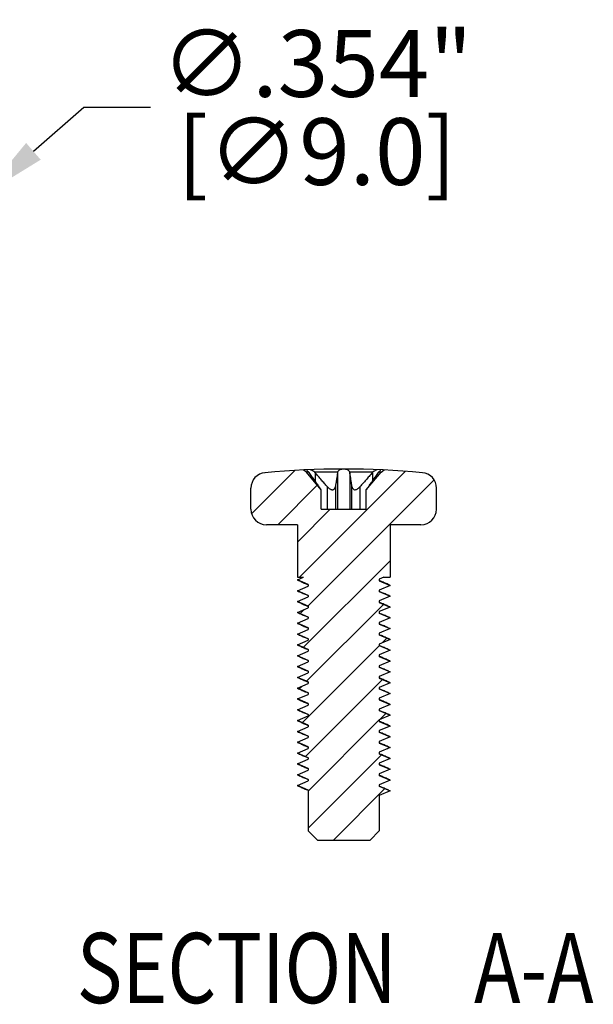
# Model space of a CAD drawing. Units: inches. Extents: x 0 to 32, y 0 to 21.9.
# Drawn here: x 3.5 to 4.5, y 3 to 4.9 of the extents above; entities that cross this region are included whole.
import ezdxf

# ---------------------------------------------------------------- set-up
doc = ezdxf.new("R2010")
doc.units = ezdxf.units.IN
doc.header["$MEASUREMENT"] = 0
doc.header["$PDSIZE"] = -1
doc.dimstyles.new('DOUBLE', dxfattribs={"dimtxt": 0.125, "dimasz": 0.125, "dimexe": 0.0394, "dimexo": 0.08, "dimgap": 0.02, "dimtad": 0, "dimdec": 3, "dimzin": 4, "dimdsep": 46, "dimtxsty": 'Standard', "dimcen": 0, "dimazin": 0, "dimtfac": 1, "dimtdec": 3, "dimtofl": 0, "dimtmove": 0, "dimatfit": 3, "dimfxl": 1, "dimtolj": 1, "dimtzin": 0, "dimarcsym": 0})

# ---------------------------------------------------------------- blocks, each defined once
blk = doc.blocks.new('*D42')
at = {"color": 0, "lineweight": -2, "transparency": 16777216}
for p, q in [((3.5771, 4.726), (3.4829, 4.6439)), ((3.7021, 4.726), (3.5771, 4.726))]:
    blk.add_line(p, q, dxfattribs=at)
at = {"color": 0, "transparency": 16777216}
blk.add_solid([(3.4692, 4.6596), (3.4965, 4.6282), (3.3886, 4.5618)], dxfattribs=at)
at = {"layer": 'Defpoints', "color": 0, "transparency": 16777216}
for p in [(3.3886, 4.5618), (3.1214, 4.3291)]:
    blk.add_point(p, dxfattribs=at)
at = {"color": 0, "transparency": 16777216, "char_height": 0.125, "attachment_point": 5}
for s, insert in [('\\A1;∅.354"', (4.0138, 4.8085)), ('\\A1;[∅9.0]', (4.0138, 4.6435))]:
    blk.add_mtext(s, dxfattribs=dict(at, insert=insert))

msp = doc.modelspace()

# ---------------------------------------------------------------- linework, layer by layer
at = {"color": 1, "linetype": 'Continuous'}
for p, q in [((3.8915, 3.965), (3.9726, 4.046)), ((3.981, 3.8459), (4.1795, 4.0445)), ((3.9966, 3.792), (4.2332, 4.0287)), ((3.9404, 3.9444), (4.0146, 4.0185)), ((3.9772, 3.9116), (4.0389, 3.9733)), ((3.9884, 3.7144), (4.1509, 3.8769)), ((3.9824, 3.7778), (3.9902, 3.7856)), ((3.9945, 3.651), (4.1389, 3.7954)), ((4.136, 3.723), (4.145, 3.7319)), ((3.9864, 3.5734), (4.1308, 3.7178)), ((3.9925, 3.51), (4.1368, 3.6543)), ((3.9803, 3.6368), (3.9851, 3.6416)), ((3.9974, 3.4454), (4.1306, 3.5786)), ((4.131, 3.579), (4.1429, 3.5909)), ((4.1462, 3.5247), (4.149, 3.5275)), ((3.9974, 3.376), (4.1348, 3.5133)), ((3.9783, 3.4958), (3.98, 3.4975)), ((4.0447, 3.3537), (4.1409, 3.4499))]:
    msp.add_line(p, q, dxfattribs=at)
at = {"color": 7, "linetype": 'Continuous'}
for p, q in [((3.9941, 4.0428), (3.9884, 4.0469)), ((4.0218, 4.0099), (3.9941, 4.0428)), ((3.9986, 4.0428), (3.9941, 4.0428)), ((4.0527, 4.0428), (4.01, 4.0428)), ((4.0104, 4.0424), (4.0104, 4.0259)), ((4.0526, 4.0424), (4.0526, 3.9733)), ((4.1181, 4.0428), (4.0754, 4.0428)), ((4.0755, 4.0424), (4.0755, 3.9733)), ((4.1063, 4.0099), (4.1339, 4.0428)), ((4.1177, 4.0424), (4.1177, 4.0259)), ((4.1339, 4.0428), (4.1294, 4.0428)), ((4.1339, 4.0428), (4.1397, 4.0469)), ((3.8903, 3.9733), (3.8903, 4.013)), ((4.0218, 3.9733), (4.0218, 4.0099)), ((4.0331, 4.0159), (4.0331, 3.9733)), ((4.0485, 4.0159), (4.0485, 3.9733)), ((4.0795, 3.9733), (4.0795, 4.0159)), ((4.095, 3.9733), (4.095, 4.0159)), ((4.1063, 3.9733), (4.1063, 4.0099)), ((4.2378, 3.9733), (4.2378, 4.013)), ((4.0218, 3.9733), (4.1063, 3.9733)), ((3.9772, 3.9444), (3.9193, 3.9444)), ((3.9772, 3.9444), (3.9772, 3.8459)), ((4.1509, 3.9444), (4.1509, 3.8459)), ((4.2088, 3.9444), (4.1509, 3.9444)), ((3.9772, 3.8409), (3.989, 3.8459)), ((3.9772, 3.8459), (3.989, 3.8459)), ((3.9974, 3.8322), (3.9772, 3.8409)), ((4.1391, 3.8459), (4.1306, 3.8423)), ((4.1306, 3.8423), (4.1306, 3.8394)), ((4.1306, 3.8394), (4.1509, 3.8307)), ((4.1391, 3.8459), (4.1509, 3.8459)), ((3.9772, 3.8206), (3.9974, 3.8293)), ((3.9974, 3.8119), (3.9772, 3.8206)), ((3.9974, 3.8322), (3.9974, 3.8293)), ((4.1509, 3.8307), (4.1306, 3.822)), ((4.1306, 3.822), (4.1306, 3.8192)), ((4.1306, 3.8192), (4.1509, 3.8105)), ((4.1509, 3.8307), (4.1506, 3.831)), ((3.9772, 3.8003), (3.9974, 3.809)), ((3.9974, 3.7916), (3.9772, 3.8003)), ((3.9974, 3.8119), (3.9974, 3.809)), ((4.1509, 3.8105), (4.1306, 3.8018)), ((4.1306, 3.8018), (4.1306, 3.7989)), ((4.1509, 3.8105), (4.1506, 3.8107)), ((3.9772, 3.7801), (3.9974, 3.7887)), ((3.9974, 3.7916), (3.9974, 3.7887)), ((4.1306, 3.7989), (4.1509, 3.7902)), ((4.1509, 3.7902), (4.1306, 3.7815)), ((4.1509, 3.7902), (4.1506, 3.7905)), ((3.9974, 3.7714), (3.9772, 3.7801)), ((3.9772, 3.7598), (3.9974, 3.7685)), ((3.9974, 3.7714), (3.9974, 3.7685)), ((4.1306, 3.7815), (4.1306, 3.7786)), ((4.1306, 3.7786), (4.1509, 3.7699)), ((4.1509, 3.7699), (4.1306, 3.7612)), ((4.1509, 3.7699), (4.1506, 3.7702)), ((3.9974, 3.7511), (3.9772, 3.7598)), ((3.9772, 3.7395), (3.9974, 3.7482)), ((3.9974, 3.7511), (3.9974, 3.7482)), ((4.1306, 3.7612), (4.1306, 3.7583)), ((4.1306, 3.7583), (4.1509, 3.7497)), ((4.1509, 3.7497), (4.1306, 3.741)), ((4.1509, 3.7497), (4.1506, 3.7499)), ((3.9974, 3.7308), (3.9772, 3.7395)), ((3.9772, 3.7193), (3.9974, 3.7279)), ((3.9974, 3.7308), (3.9974, 3.7279)), ((4.1306, 3.741), (4.1306, 3.7381)), ((4.1306, 3.7381), (4.1509, 3.7294)), ((4.1509, 3.7294), (4.1306, 3.7207)), ((4.1509, 3.7294), (4.1506, 3.7297)), ((3.9974, 3.7106), (3.9772, 3.7193)), ((3.9974, 3.7106), (3.9974, 3.7077)), ((4.1306, 3.7207), (4.1306, 3.7178)), ((4.1306, 3.7178), (4.1509, 3.7091)), ((4.1509, 3.7091), (4.1306, 3.7004)), ((4.1509, 3.7091), (4.1506, 3.7094)), ((3.9772, 3.699), (3.9974, 3.7077)), ((3.9974, 3.6903), (3.9772, 3.699)), ((3.9974, 3.6903), (3.9974, 3.6874)), ((4.1306, 3.7004), (4.1306, 3.6975)), ((4.1306, 3.6975), (4.1509, 3.6889)), ((3.9772, 3.6787), (3.9974, 3.6874)), ((3.9974, 3.67), (3.9772, 3.6787)), ((4.1509, 3.6889), (4.1306, 3.6802)), ((4.1306, 3.6802), (4.1306, 3.6773)), ((4.1306, 3.6773), (4.1509, 3.6686)), ((4.1509, 3.6889), (4.1506, 3.6891)), ((3.9772, 3.6584), (3.9974, 3.6671)), ((3.9974, 3.6498), (3.9772, 3.6584)), ((3.9974, 3.67), (3.9974, 3.6671)), ((4.1509, 3.6686), (4.1306, 3.6599)), ((4.1306, 3.6599), (4.1306, 3.657)), ((4.1306, 3.657), (4.1509, 3.6483)), ((4.1509, 3.6686), (4.1506, 3.6689)), ((3.9772, 3.6382), (3.9974, 3.6469)), ((3.9974, 3.6295), (3.9772, 3.6382)), ((3.9974, 3.6498), (3.9974, 3.6469)), ((4.1509, 3.6483), (4.1306, 3.6396)), ((4.1306, 3.6396), (4.1306, 3.6367)), ((4.1306, 3.6367), (4.1509, 3.628)), ((4.1509, 3.6483), (4.1506, 3.6486)), ((3.9772, 3.6179), (3.9974, 3.6266)), ((3.9974, 3.6092), (3.9772, 3.6179)), ((3.9974, 3.6295), (3.9974, 3.6266)), ((4.1509, 3.628), (4.1306, 3.6194)), ((4.1306, 3.6194), (4.1306, 3.6165)), ((4.1306, 3.6165), (4.1509, 3.6078)), ((4.1509, 3.628), (4.1506, 3.6283)), ((3.9772, 3.5976), (3.9974, 3.6063)), ((3.9974, 3.589), (3.9772, 3.5976)), ((3.9974, 3.6092), (3.9974, 3.6063)), ((4.1509, 3.6078), (4.1306, 3.5991)), ((4.1306, 3.5991), (4.1306, 3.5962)), ((4.1509, 3.6078), (4.1506, 3.6081)), ((3.9772, 3.5774), (3.9974, 3.5861)), ((3.9974, 3.589), (3.9974, 3.5861)), ((4.1306, 3.5962), (4.1509, 3.5875)), ((4.1509, 3.5875), (4.1306, 3.5788)), ((4.1306, 3.5788), (4.1306, 3.5759)), ((4.1509, 3.5875), (4.1506, 3.5878)), ((3.9974, 3.5687), (3.9772, 3.5774)), ((3.9772, 3.5571), (3.9974, 3.5658)), ((3.9974, 3.5687), (3.9974, 3.5658)), ((4.1306, 3.5759), (4.1509, 3.5672)), ((4.1509, 3.5672), (4.1306, 3.5586)), ((4.1509, 3.5672), (4.1506, 3.5675)), ((3.9974, 3.5484), (3.9772, 3.5571)), ((3.9772, 3.5368), (3.9974, 3.5455)), ((3.9974, 3.5484), (3.9974, 3.5455)), ((4.1306, 3.5586), (4.1306, 3.5557)), ((4.1306, 3.5557), (4.1509, 3.547)), ((4.1509, 3.547), (4.1306, 3.5383)), ((4.1509, 3.547), (4.1506, 3.5472)), ((3.9974, 3.5281), (3.9772, 3.5368)), ((3.9772, 3.5166), (3.9974, 3.5253)), ((3.9974, 3.5281), (3.9974, 3.5253)), ((4.1306, 3.5383), (4.1306, 3.5354)), ((4.1306, 3.5354), (4.1509, 3.5267)), ((4.1509, 3.5267), (4.1306, 3.518)), ((4.1509, 3.5267), (4.1506, 3.527)), ((3.9974, 3.5079), (3.9772, 3.5166)), ((3.9772, 3.4963), (3.9974, 3.505)), ((3.9974, 3.5079), (3.9974, 3.505)), ((4.1306, 3.518), (4.1306, 3.5151)), ((4.1306, 3.5151), (4.1509, 3.5064)), ((4.1509, 3.5064), (4.1306, 3.4977)), ((4.1509, 3.5064), (4.1506, 3.5067)), ((3.9974, 3.4876), (3.9772, 3.4963)), ((3.9974, 3.4876), (3.9974, 3.4847)), ((4.1306, 3.4977), (4.1306, 3.4948)), ((4.1306, 3.4948), (4.1509, 3.4862)), ((4.1509, 3.4862), (4.1506, 3.4864)), ((3.9772, 3.476), (3.9974, 3.4847)), ((3.9974, 3.4673), (3.9772, 3.476)), ((4.1509, 3.4862), (4.1306, 3.4775)), ((4.1306, 3.4775), (4.1306, 3.4746)), ((4.1306, 3.4746), (4.1509, 3.4659)), ((3.9772, 3.4558), (3.9974, 3.4644)), ((3.9974, 3.4471), (3.9772, 3.4558)), ((3.9974, 3.4673), (3.9974, 3.4644)), ((4.1509, 3.4659), (4.1306, 3.4572)), ((4.1306, 3.4572), (4.1306, 3.4543)), ((4.1306, 3.4543), (4.1509, 3.4456)), ((4.1509, 3.4659), (4.1506, 3.4662)), ((3.9974, 3.4471), (3.9974, 3.3711)), ((4.1509, 3.4456), (4.1306, 3.4369)), ((4.1306, 3.4369), (4.1306, 3.3711)), ((4.1509, 3.4456), (4.1506, 3.4459)), ((3.9974, 3.3711), (4.0148, 3.3537)), ((4.1306, 3.3711), (4.1133, 3.3537)), ((4.0148, 3.3537), (4.1133, 3.3537))]:
    msp.add_line(p, q, dxfattribs=at)
for centre, radius, start, end in [((3.9193, 4.013), 0.029, 95.2399, 180), ((4.064, 2.4344), 1.6142, 84.7601, 95.2399), ((4.2088, 4.013), 0.029, 0, 84.7601), ((3.9193, 3.9733), 0.029, 180, 270), ((4.2088, 3.9733), 0.029, 270, 0)]:
    msp.add_arc(centre, radius, start, end, dxfattribs=at)
for points, knots in [([(3.9949, 4.0471), (3.9949, 4.0469), (3.9954, 4.0461), (3.9966, 4.0447), (3.9979, 4.0435), (3.9986, 4.0428)], [0.00980326, 0.00980326, 0.00980326, 0.00980326, 0.02065263, 0.05640268, 0.10882437, 0.10882437, 0.10882437, 0.10882437]), ([(3.9986, 4.0428), (3.9987, 4.0428), (3.9988, 4.0427), (3.9989, 4.0425), (3.9989, 4.0424), (3.999, 4.0424)], [0, 0, 0, 0, 0.000188262, 0.000378159, 0.0005697267, 0.0005697267, 0.0005697267, 0.0005697267]), ([(3.999, 4.0424), (4.0006, 4.0399), (4.0039, 4.0351), (4.0087, 4.0283), (4.0132, 4.0219), (4.0162, 4.0178), (4.0176, 4.0159)], [0, 0, 0, 0, 0.00896247, 0.01733138, 0.02512759, 0.03236731, 0.03236731, 0.03236731, 0.03236731]), ([(4.01, 4.0428), (4.0089, 4.0436), (4.0067, 4.0449), (4.0038, 4.0464), (4.002, 4.0471), (4.0014, 4.0474)], [0, 0, 0, 0, 0.0685583, 0.1316141, 0.1688829, 0.1688829, 0.1688829, 0.1688829]), ([(4.0104, 4.0424), (4.0103, 4.0424), (4.0102, 4.0425), (4.0101, 4.0427), (4.01, 4.0428), (4.01, 4.0428)], [0, 0, 0, 0, 0.0002064444, 0.0004122435, 0.0006173553, 0.0006173553, 0.0006173553, 0.0006173553]), ([(4.0331, 4.0159), (4.0314, 4.0178), (4.0278, 4.0219), (4.0223, 4.0282), (4.0164, 4.0351), (4.0124, 4.0399), (4.0104, 4.0424)], [0, 0, 0, 0, 0.00781854, 0.01622689, 0.02524262, 0.03488416, 0.03488416, 0.03488416, 0.03488416]), ([(4.0526, 4.0424), (4.0523, 4.0399), (4.0515, 4.0351), (4.0505, 4.0283), (4.0495, 4.0219), (4.0488, 4.0178), (4.0485, 4.0159)], [0, 0, 0, 0, 0.00746952, 0.01441685, 0.02085098, 0.02677925, 0.02677925, 0.02677925, 0.02677925]), ([(4.0527, 4.0428), (4.0527, 4.0428), (4.0527, 4.0427), (4.0527, 4.0425), (4.0526, 4.0424), (4.0526, 4.0424)], [0, 0, 0, 0, 0.0001586725, 0.0003181024, 0.0004783339, 0.0004783339, 0.0004783339, 0.0004783339]), ([(4.064, 4.0486), (4.0631, 4.0486), (4.0611, 4.0485), (4.0583, 4.0478), (4.0558, 4.0467), (4.0538, 4.0451), (4.0529, 4.0436), (4.0527, 4.0428)], [0, 0, 0, 0, 0.00294205, 0.00580387, 0.00853654, 0.01108163, 0.01349717, 0.01349717, 0.01349717, 0.01349717]), ([(4.0754, 4.0428), (4.0751, 4.0436), (4.0743, 4.0451), (4.0722, 4.0467), (4.0697, 4.0478), (4.0669, 4.0485), (4.065, 4.0486), (4.064, 4.0486)], [0, 0, 0, 0, 0.00240648, 0.00497769, 0.00773598, 0.01059798, 0.01349708, 0.01349708, 0.01349708, 0.01349708]), ([(4.0755, 4.0424), (4.0754, 4.0424), (4.0754, 4.0425), (4.0754, 4.0427), (4.0754, 4.0428), (4.0754, 4.0428)], [0, 0, 0, 0, 0.0001602241, 0.0003196728, 0.0004783339, 0.0004783339, 0.0004783339, 0.0004783339]), ([(4.0795, 4.0159), (4.0792, 4.0178), (4.0786, 4.0219), (4.0776, 4.0283), (4.0765, 4.0351), (4.0758, 4.0399), (4.0755, 4.0424)], [0, 0, 0, 0, 0.00592601, 0.01236029, 0.01930895, 0.02677925, 0.02677925, 0.02677925, 0.02677925]), ([(4.1177, 4.0424), (4.1156, 4.0399), (4.1117, 4.0351), (4.1058, 4.0283), (4.1003, 4.0219), (4.0967, 4.0178), (4.095, 4.0159)], [0, 0, 0, 0, 0.0096398, 0.01865292, 0.02706154, 0.03488416, 0.03488416, 0.03488416, 0.03488416]), ([(4.1105, 4.0159), (4.1119, 4.0178), (4.1149, 4.0219), (4.1194, 4.0283), (4.1242, 4.0351), (4.1274, 4.0399), (4.1291, 4.0424)], [0, 0, 0, 0, 0.00723727, 0.01503336, 0.02340496, 0.03236731, 0.03236731, 0.03236731, 0.03236731]), ([(4.1181, 4.0428), (4.1181, 4.0428), (4.118, 4.0427), (4.1178, 4.0425), (4.1177, 4.0424), (4.1177, 4.0424)], [0, 0, 0, 0, 0.0002051266, 0.0004109013, 0.0006173553, 0.0006173553, 0.0006173553, 0.0006173553]), ([(4.1267, 4.0474), (4.126, 4.0471), (4.1243, 4.0464), (4.1214, 4.0449), (4.1192, 4.0436), (4.1181, 4.0428)], [0.0895555, 0.0895555, 0.0895555, 0.0895555, 0.1272029, 0.1896339, 0.2584391, 0.2584391, 0.2584391, 0.2584391]), ([(4.1291, 4.0424), (4.1292, 4.0424), (4.1292, 4.0425), (4.1293, 4.0427), (4.1294, 4.0428), (4.1294, 4.0428)], [0, 0, 0, 0, 0.0001915587, 0.0003814783, 0.0005697267, 0.0005697267, 0.0005697267, 0.0005697267]), ([(4.1294, 4.0428), (4.1302, 4.0435), (4.1315, 4.0447), (4.1326, 4.0461), (4.1331, 4.0469), (4.1332, 4.0471)], [0, 0, 0, 0, 0.05225765, 0.08835105, 0.09902975, 0.09902975, 0.09902975, 0.09902975]), ([(4.0218, 4.0099), (4.0217, 4.01), (4.0216, 4.0102), (4.0212, 4.0108), (4.0205, 4.0118), (4.0197, 4.013), (4.0187, 4.0144), (4.018, 4.0154), (4.0176, 4.0159)], [0, 0, 0, 0, 0.000244756, 0.000959028, 0.002114103, 0.003644867, 0.005428443, 0.00730547, 0.00730547, 0.00730547, 0.00730547]), ([(4.0331, 4.0159), (4.0337, 4.0152), (4.035, 4.0139), (4.037, 4.0123), (4.0389, 4.011), (4.0408, 4.0102), (4.0425, 4.0098), (4.0441, 4.01), (4.0454, 4.0105), (4.0464, 4.0112), (4.0471, 4.0121), (4.0476, 4.013), (4.048, 4.0139), (4.0483, 4.0149), (4.0485, 4.0156), (4.0485, 4.0159)], [0, 0, 0, 0, 0.00282447, 0.0053992, 0.0076968, 0.00973731, 0.01150641, 0.01303336, 0.01439204, 0.01557918, 0.01666035, 0.01769163, 0.01870923, 0.01973293, 0.02076612, 0.02076612, 0.02076612, 0.02076612]), ([(4.0795, 4.0159), (4.0797, 4.0152), (4.08, 4.0138), (4.081, 4.012), (4.0823, 4.0107), (4.084, 4.0099), (4.0857, 4.0098), (4.0875, 4.0103), (4.0891, 4.011), (4.0907, 4.012), (4.0922, 4.0132), (4.0937, 4.0145), (4.0946, 4.0154), (4.095, 4.0159)], [0, 0, 0, 0, 0.0022543, 0.00425066, 0.00605765, 0.00776848, 0.00948706, 0.01125714, 0.01310255, 0.01498191, 0.01689267, 0.0188382, 0.02075051, 0.02075051, 0.02075051, 0.02075051]), ([(4.1105, 4.0159), (4.11, 4.0152), (4.1091, 4.014), (4.1079, 4.0123), (4.1071, 4.0111), (4.1066, 4.0103), (4.1064, 4.01), (4.1063, 4.0099)], [0, 0, 0, 0, 0.002541473, 0.004589009, 0.006092682, 0.007009461, 0.007305447, 0.007305447, 0.007305447, 0.007305447]), ([(3.9775, 3.8406), (3.9799, 3.8396), (3.9847, 3.8375), (3.9914, 3.8346), (3.9956, 3.8328), (3.9974, 3.832)], [0, 0, 0, 0, 0.00768006, 0.01592952, 0.02164364, 0.02164364, 0.02164364, 0.02164364]), ([(4.1506, 3.831), (4.1482, 3.832), (4.1433, 3.8342), (4.1367, 3.837), (4.1324, 3.8388), (4.1307, 3.8396)], [0, 0, 0, 0, 0.00779107, 0.01604065, 0.02164364, 0.02164364, 0.02164364, 0.02164364]), ([(3.9775, 3.8203), (3.9799, 3.8193), (3.9847, 3.8172), (3.9914, 3.8144), (3.9956, 3.8125), (3.9974, 3.8118)], [0, 0, 0, 0, 0.00768006, 0.01592952, 0.02164364, 0.02164364, 0.02164364, 0.02164364]), ([(4.1506, 3.8107), (4.1482, 3.8118), (4.1433, 3.8139), (4.1367, 3.8167), (4.1324, 3.8186), (4.1307, 3.8193)], [0, 0, 0, 0, 0.00779107, 0.01604065, 0.02164364, 0.02164364, 0.02164364, 0.02164364]), ([(3.9775, 3.8001), (3.9799, 3.799), (3.9847, 3.7969), (3.9914, 3.7941), (3.9956, 3.7922), (3.9974, 3.7915)], [0, 0, 0, 0, 0.00768006, 0.01592952, 0.02164364, 0.02164364, 0.02164364, 0.02164364]), ([(4.1506, 3.7905), (4.1482, 3.7915), (4.1432, 3.7936), (4.1366, 3.7965), (4.1324, 3.7983), (4.1307, 3.799)], [0, 0, 0, 0, 0.00788527, 0.01615521, 0.02164363, 0.02164363, 0.02164363, 0.02164363]), ([(3.9775, 3.7798), (3.9799, 3.7788), (3.9847, 3.7767), (3.9914, 3.7738), (3.9956, 3.772), (3.9974, 3.7712)], [0, 0, 0, 0, 0.00768006, 0.01592952, 0.02164364, 0.02164364, 0.02164364, 0.02164364]), ([(4.1506, 3.7702), (4.1482, 3.7712), (4.1432, 3.7734), (4.1366, 3.7762), (4.1324, 3.778), (4.1307, 3.7788)], [0, 0, 0, 0, 0.00788527, 0.01615521, 0.02164363, 0.02164363, 0.02164363, 0.02164363]), ([(3.9775, 3.7595), (3.9799, 3.7585), (3.9847, 3.7564), (3.9914, 3.7535), (3.9956, 3.7517), (3.9974, 3.751)], [0, 0, 0, 0, 0.00768006, 0.01592952, 0.02164364, 0.02164364, 0.02164364, 0.02164364]), ([(4.1506, 3.7499), (4.1482, 3.751), (4.1432, 3.7531), (4.1366, 3.756), (4.1324, 3.7578), (4.1307, 3.7585)], [0, 0, 0, 0, 0.00788527, 0.01615521, 0.02164363, 0.02164363, 0.02164363, 0.02164363]), ([(3.9775, 3.7392), (3.9799, 3.7382), (3.9847, 3.7361), (3.9914, 3.7333), (3.9956, 3.7314), (3.9974, 3.7307)], [0, 0, 0, 0, 0.00768006, 0.01592952, 0.02164364, 0.02164364, 0.02164364, 0.02164364]), ([(4.1506, 3.7297), (4.1482, 3.7307), (4.1433, 3.7328), (4.1367, 3.7357), (4.1324, 3.7375), (4.1307, 3.7382)], [0, 0, 0, 0, 0.00779107, 0.01604065, 0.02164364, 0.02164364, 0.02164364, 0.02164364]), ([(3.9775, 3.719), (3.9799, 3.718), (3.9847, 3.7159), (3.9914, 3.713), (3.9956, 3.7112), (3.9974, 3.7104)], [0, 0, 0, 0, 0.00768006, 0.01592952, 0.02164364, 0.02164364, 0.02164364, 0.02164364]), ([(4.1506, 3.7094), (4.1482, 3.7104), (4.1433, 3.7125), (4.1367, 3.7154), (4.1324, 3.7172), (4.1307, 3.718)], [0, 0, 0, 0, 0.00779107, 0.01604065, 0.02164364, 0.02164364, 0.02164364, 0.02164364]), ([(3.9775, 3.6987), (3.9799, 3.6977), (3.9847, 3.6956), (3.9914, 3.6927), (3.9956, 3.6909), (3.9974, 3.6901)], [0, 0, 0, 0, 0.00768006, 0.01592952, 0.02164364, 0.02164364, 0.02164364, 0.02164364]), ([(4.1506, 3.6891), (4.1482, 3.6902), (4.1433, 3.6923), (4.1367, 3.6951), (4.1324, 3.697), (4.1307, 3.6977)], [0, 0, 0, 0, 0.00779107, 0.01604065, 0.02164364, 0.02164364, 0.02164364, 0.02164364]), ([(3.9775, 3.6784), (3.9799, 3.6774), (3.9847, 3.6753), (3.9914, 3.6725), (3.9956, 3.6706), (3.9974, 3.6699)], [0, 0, 0, 0, 0.00768006, 0.01592952, 0.02164364, 0.02164364, 0.02164364, 0.02164364]), ([(4.1506, 3.6689), (4.1482, 3.6699), (4.1433, 3.672), (4.1367, 3.6749), (4.1324, 3.6767), (4.1307, 3.6774)], [0, 0, 0, 0, 0.00779107, 0.01604065, 0.02164364, 0.02164364, 0.02164364, 0.02164364]), ([(3.9775, 3.6582), (3.9799, 3.6572), (3.9847, 3.6551), (3.9914, 3.6522), (3.9956, 3.6504), (3.9974, 3.6496)], [0, 0, 0, 0, 0.00768006, 0.01592952, 0.02164364, 0.02164364, 0.02164364, 0.02164364]), ([(4.1506, 3.6486), (4.1482, 3.6496), (4.1433, 3.6517), (4.1367, 3.6546), (4.1324, 3.6564), (4.1307, 3.6572)], [0, 0, 0, 0, 0.00779107, 0.01604065, 0.02164364, 0.02164364, 0.02164364, 0.02164364]), ([(3.9775, 3.6379), (3.9799, 3.6369), (3.9847, 3.6348), (3.9914, 3.6319), (3.9956, 3.6301), (3.9974, 3.6293)], [0, 0, 0, 0, 0.00768006, 0.01592952, 0.02164364, 0.02164364, 0.02164364, 0.02164364]), ([(4.1506, 3.6283), (4.1482, 3.6293), (4.1433, 3.6315), (4.1367, 3.6343), (4.1324, 3.6361), (4.1307, 3.6369)], [0, 0, 0, 0, 0.00779107, 0.01604065, 0.02164364, 0.02164364, 0.02164364, 0.02164364]), ([(3.9775, 3.6176), (3.9799, 3.6166), (3.9847, 3.6145), (3.9914, 3.6117), (3.9956, 3.6098), (3.9974, 3.6091)], [0, 0, 0, 0, 0.00768006, 0.01592952, 0.02164364, 0.02164364, 0.02164364, 0.02164364]), ([(4.1506, 3.6081), (4.1482, 3.6091), (4.1433, 3.6112), (4.1367, 3.614), (4.1324, 3.6159), (4.1307, 3.6166)], [0, 0, 0, 0, 0.00779107, 0.01604065, 0.02164364, 0.02164364, 0.02164364, 0.02164364]), ([(3.9775, 3.5974), (3.9799, 3.5964), (3.9847, 3.5943), (3.9914, 3.5914), (3.9956, 3.5896), (3.9974, 3.5888)], [0, 0, 0, 0, 0.00768006, 0.01592952, 0.02164364, 0.02164364, 0.02164364, 0.02164364]), ([(4.1506, 3.5878), (4.1482, 3.5888), (4.1433, 3.5909), (4.1367, 3.5938), (4.1324, 3.5956), (4.1307, 3.5963)], [0, 0, 0, 0, 0.00779107, 0.01604065, 0.02164364, 0.02164364, 0.02164364, 0.02164364]), ([(3.9775, 3.5771), (3.9799, 3.5761), (3.9847, 3.574), (3.9914, 3.5711), (3.9956, 3.5693), (3.9974, 3.5685)], [0, 0, 0, 0, 0.00768006, 0.01592952, 0.02164364, 0.02164364, 0.02164364, 0.02164364]), ([(4.1506, 3.5675), (4.1482, 3.5685), (4.1433, 3.5707), (4.1367, 3.5735), (4.1324, 3.5753), (4.1307, 3.5761)], [0, 0, 0, 0, 0.00779107, 0.01604065, 0.02164364, 0.02164364, 0.02164364, 0.02164364]), ([(3.9775, 3.5568), (3.9799, 3.5558), (3.9847, 3.5537), (3.9914, 3.5509), (3.9956, 3.549), (3.9974, 3.5483)], [0, 0, 0, 0, 0.00768006, 0.01592952, 0.02164364, 0.02164364, 0.02164364, 0.02164364]), ([(4.1506, 3.5472), (4.1482, 3.5483), (4.1433, 3.5504), (4.1367, 3.5532), (4.1324, 3.5551), (4.1307, 3.5558)], [0, 0, 0, 0, 0.00779107, 0.01604065, 0.02164364, 0.02164364, 0.02164364, 0.02164364]), ([(3.9775, 3.5366), (3.9799, 3.5355), (3.9847, 3.5334), (3.9914, 3.5306), (3.9956, 3.5287), (3.9974, 3.528)], [0, 0, 0, 0, 0.00768006, 0.01592952, 0.02164364, 0.02164364, 0.02164364, 0.02164364]), ([(4.1506, 3.527), (4.1482, 3.528), (4.1433, 3.5301), (4.1367, 3.533), (4.1324, 3.5348), (4.1307, 3.5355)], [0, 0, 0, 0, 0.00779107, 0.01604065, 0.02164364, 0.02164364, 0.02164364, 0.02164364]), ([(3.9775, 3.5163), (3.9799, 3.5153), (3.9847, 3.5132), (3.9914, 3.5103), (3.9956, 3.5085), (3.9974, 3.5077)], [0, 0, 0, 0, 0.00768006, 0.01592952, 0.02164364, 0.02164364, 0.02164364, 0.02164364]), ([(4.1506, 3.5067), (4.1482, 3.5077), (4.1433, 3.5099), (4.1367, 3.5127), (4.1324, 3.5145), (4.1307, 3.5153)], [0, 0, 0, 0, 0.00779107, 0.01604065, 0.02164364, 0.02164364, 0.02164364, 0.02164364]), ([(3.9775, 3.496), (3.9799, 3.495), (3.9847, 3.4929), (3.9914, 3.4901), (3.9956, 3.4882), (3.9974, 3.4875)], [0, 0, 0, 0, 0.00768006, 0.01592952, 0.02164364, 0.02164364, 0.02164364, 0.02164364]), ([(4.1506, 3.4864), (4.1482, 3.4875), (4.1433, 3.4896), (4.1367, 3.4924), (4.1324, 3.4943), (4.1307, 3.495)], [0, 0, 0, 0, 0.00779107, 0.01604065, 0.02164364, 0.02164364, 0.02164364, 0.02164364]), ([(3.9775, 3.4757), (3.9799, 3.4747), (3.9847, 3.4726), (3.9914, 3.4698), (3.9956, 3.4679), (3.9974, 3.4672)], [0, 0, 0, 0, 0.00768006, 0.01592952, 0.02164364, 0.02164364, 0.02164364, 0.02164364]), ([(4.1506, 3.4662), (4.1482, 3.4672), (4.1433, 3.4693), (4.1367, 3.4722), (4.1324, 3.474), (4.1307, 3.4747)], [0, 0, 0, 0, 0.00779107, 0.01604065, 0.02164364, 0.02164364, 0.02164364, 0.02164364]), ([(3.9775, 3.4555), (3.9799, 3.4545), (3.9847, 3.4524), (3.9914, 3.4495), (3.9956, 3.4477), (3.9974, 3.4469)], [0, 0, 0, 0, 0.00768006, 0.01592952, 0.02164364, 0.02164364, 0.02164364, 0.02164364]), ([(4.1506, 3.4459), (4.1482, 3.4469), (4.1433, 3.449), (4.1367, 3.4519), (4.1324, 3.4537), (4.1307, 3.4545)], [0, 0, 0, 0, 0.00779107, 0.01604065, 0.02164364, 0.02164364, 0.02164364, 0.02164364])]:
    msp.add_open_spline(points, degree=3, knots=knots, dxfattribs=at)

# ---------------------------------------------------------------- texts
at = {"color": 1, "linetype": 'Continuous', "width": 0.8}
for s, p in [('SECTION  ', (3.564, 3.0482)), ('A-A', (4.3081, 3.0482))]:
    msp.add_text(s, height=0.13133, dxfattribs=at).set_placement(p)

# ---------------------------------------------------------------- dimensions: what is measured, and where the dimension line sits
dim = msp.add_diameter_dim_2p(p1=(3.1214, 4.3291), p2=(3.3886, 4.5618), dimstyle='DOUBLE', override={"dimtoh": 1, "dimpost": '"\\X'})
dim.commit()
dim.dimension.update_dxf_attribs({"geometry": '*D42', "text_midpoint": (4.0138, 4.726)})

doc.saveas('drawing.dxf')
